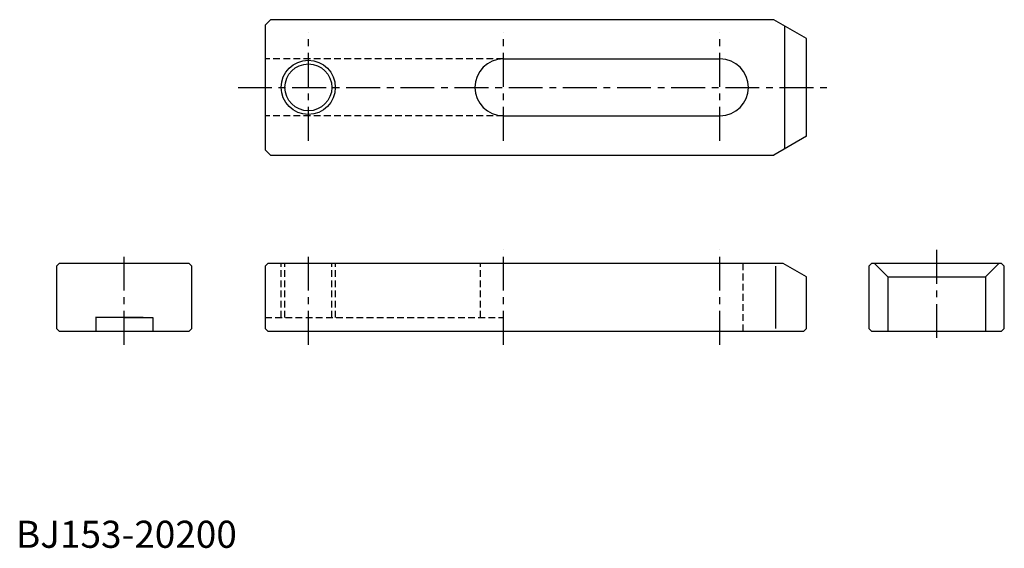
# Model space of a CAD drawing. Extents: x 1 to 365, y 0 to 195.
import ezdxf

# ---------------------------------------------------------------- set-up
doc = ezdxf.new("R2010")
doc.units = 0
doc.header["$LTSCALE"] = 10
doc.linetypes.add('CENTER', pattern=[2, 1.25, -0.25, 0.25, -0.25])
doc.linetypes.add('HIDDEN', pattern=[0.375, 0.25, -0.125])
doc.layers.get('0').update_dxf_attribs({"linetype": 'CONTINUOUS'})
for name, color, linetype in [('1', 1, 'CENTER'), ('2', 2, 'HIDDEN'), ('3', 3, 'CONTINUOUS')]:
    doc.layers.add(name, color=color, linetype=linetype)
doc.styles.add('STANDARD1', font='txt')

msp = doc.modelspace()

# ---------------------------------------------------------------- linework, layer by layer
for p, q in [((92, 193), (94, 195)), ((92, 193), (92, 147)), ((279.88, 195), (94, 195)), ((292, 188), (279.88, 195)), ((283.81, 192.73), (283.81, 147.27)), ((292, 152), (292, 188)), ((180, 180.5), (260, 180.5)), ((180, 159.5), (260, 159.5)), ((292, 152), (279.88, 145)), ((92, 147), (94, 145)), ((94, 145), (279.88, 145)), ((16, 105), (15, 104)), ((15, 104), (15, 81)), ((64, 105), (16, 105)), ((64, 105), (65, 104)), ((65, 81), (65, 104)), ((93, 105), (92, 104)), ((92, 104), (92, 81)), ((283.34, 105), (93, 105)), ((280.5, 104), (280.5, 81)), ((292, 100), (283.34, 105)), ((315, 104), (316, 105)), ((315, 104), (315, 81)), ((364, 105), (316, 105)), ((322, 100), (317, 105)), ((363, 105), (358, 100)), ((364, 105), (365, 104)), ((365, 81), (365, 104)), ((292, 81), (292, 100)), ((322, 100), (322, 80)), ((322, 100), (358, 100)), ((358, 100), (358, 80)), ((47, 85), (29.4, 85)), ((29.5, 85), (29.5, 80)), ((40, 85), (50.5, 85)), ((50.5, 85), (50.5, 80)), ((16, 80), (15, 81)), ((16, 80), (64, 80)), ((65, 81), (64, 80)), ((92, 81), (93, 80)), ((93, 80), (291, 80)), ((291, 80), (292, 81)), ((316, 80), (315, 81)), ((316, 80), (364, 80)), ((364, 80), (365, 81))]:
    msp.add_line(p, q)
msp.add_circle((108, 170), 8.65)
for centre, start, end in [((180, 170), 90, 270), ((260, 170), 270, 90)]:
    msp.add_arc(centre, 10.5, start, end)
at = {"layer": '1'}
for p, q in [((108, 150.27), (108, 190.29)), ((180, 150.27), (180, 190.29)), ((260, 150.27), (260, 190.29)), ((82, 170), (302, 170)), ((40, 75), (40, 110)), ((108, 75), (108, 109.88)), ((180, 75), (180, 110.02)), ((260, 75), (260, 110.02)), ((340, 110), (340, 75))]:
    msp.add_line(p, q, dxfattribs=at)
at = {"layer": '2'}
for p, q in [((180, 180.5), (92, 180.5)), ((180, 159.5), (92, 159.5)), ((98, 85), (98, 105)), ((99.35, 85), (99.35, 105)), ((116.65, 85), (116.65, 105)), ((118, 85), (118, 105)), ((171.5, 85), (171.5, 105)), ((268.5, 80), (268.5, 105)), ((92, 85), (180, 85))]:
    msp.add_line(p, q, dxfattribs=at)
at = {"layer": '3'}
msp.add_circle((107.94, 170), 10, dxfattribs=at)

# ---------------------------------------------------------------- texts
at = {"color": 3, "style": 'STANDARD1'}
msp.add_text('BJ153-20200', height=10, dxfattribs=at).set_placement((0, 0))

doc.saveas('drawing.dxf')
